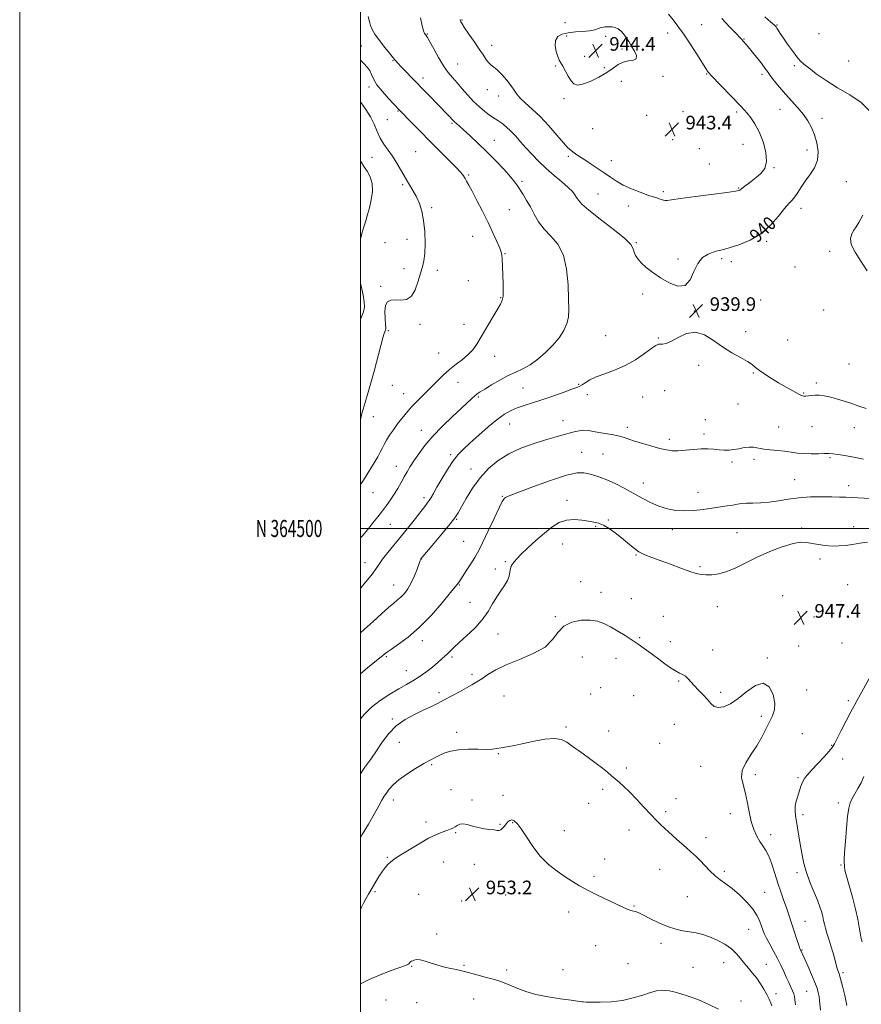
# Model space of a CAD drawing. Extents: x 2099800 to 2102700, y 362300 to 365200.
# Drawn here: x 2099800 to 2100294, y 364221 to 364799 of the extents above; entities that cross this region are included whole.
import ezdxf
from ezdxf.enums import TextEntityAlignment as Align

# ---------------------------------------------------------------- set-up
doc = ezdxf.new("R2010")
doc.units = 0
doc.header["$MEASUREMENT"] = 0
for name, color, linetype, lineweight in [('32000', 7, 'Continuous', 0), ('32001', 7, 'Continuous', 0), ('DTM SPOT ELEVATION', 2, 'Continuous', 13), ('INDEX CONTOUR', 41, 'Continuous', 13), ('INDEX CONTOUR LABEL', 244, 'Continuous', 0), ('INTERMEDIATE CONTOUR', 44, 'Continuous', 0), ('SPOT ELEVATION', 7, 'Continuous', 0)]:
    doc.layers.add(name, color=color, linetype=linetype, lineweight=lineweight)
doc.styles.add('Style-ITALICS', font='ITALICS.shx')
doc.styles.add('Style-WORKING', font='WORKING.shx')

# ---------------------------------------------------------------- blocks, each defined once
blk = doc.blocks.new('SPOT')
at = {"layer": 'SPOT ELEVATION'}
for p, q in [((-3.91, -3.91), (3.82, 3.81)), ((-1.65, 3.77), (1.72, -3.93))]:
    blk.add_line(p, q, dxfattribs=at)

msp = doc.modelspace()

# ---------------------------------------------------------------- linework, layer by layer
at = {"layer": '32000', "flags": 128}
for points in [[(2099800, 362300), (2102700, 362300), (2102700, 365200), (2099800, 365200), (2099800, 362300)], [(2100000, 362500), (2102500, 362500), (2102500, 365000), (2100000, 365000), (2100000, 362500)], [(2102500, 364500), (2100000, 364500)]]:
    msp.add_lwpolyline(points, dxfattribs=at)
at = {"layer": 'DTM SPOT ELEVATION'}
for p in [(2100059.61, 364798.36, 942.1), (2100120.11, 364796.89, 943.28), (2100180.32, 364790.88, 942.6), (2100200.33, 364795.73, 941.1), (2100244.48, 364795.39, 937.9), (2100039.32, 364790.3, 940.1), (2100120.98, 364788.944, 944.354), (2100144.001, 364788.855, 944.354), (2100225.12, 364787.3, 939.9), (2100269.17, 364790.35, 936.6), (2100000.59, 364783.22, 937.1), (2100077.1, 364783.48, 942.5), (2100153.474, 364781.481, 944.354), (2100019.19, 364774.56, 937.9), (2100131.66, 364777.16, 944.354), (2100286.62, 364774.32, 936.7), (2100057.06, 364772.51, 940.9), (2100114.56, 364771.48, 943.9), (2100143.202, 364770.482, 944.354), (2100254.67, 364771.61, 938.3), (2100036.74, 364764.36, 938.5), (2100153.23, 364762.47, 943.28), (2100177.69, 364765.28, 943.6), (2100203.22, 364766.68, 942.1), (2100235.63, 364766.44, 940.4), (2100005.03, 364759.09, 935.6), (2100074.51, 364757.61, 941.4), (2100081.16, 364753.79, 941.3), (2100119.51, 364752.16, 943.8), (2100022.12, 364745.05, 935.9), (2100189.3, 364744.696, 943.441), (2100220.75, 364744.52, 942.3), (2100246.19, 364746.01, 940.9), (2100015.81, 364739.86, 934.9), (2100167.998, 364742.488, 943.67), (2100270.83, 364740.71, 939.4), (2100053.67, 364737.83, 937.8), (2100136.25, 364734.73, 943.5), (2100078.61, 364727.79, 938.8), (2100183.197, 364728.137, 943.289), (2100032.48, 364721.23, 934.9), (2100198.902, 364722.947, 943.441), (2100224.65, 364725.43, 942.9), (2100262.14, 364722.15, 940.7), (2100006.75, 364717.8, 933.2), (2100121.95, 364718.48, 941.7), (2100147.21, 364715.81, 942.7), (2100204.74, 364713.87, 943.2), (2100242.71, 364711.72, 941.9), (2100063.61, 364707.39, 936.2), (2100094.9, 364703.8, 938.3), (2100024.82, 364701.78, 933.8), (2100222.03, 364699.77, 942.1), (2100285.13, 364703.51, 938.8), (2100139.39, 364696.35, 940.9), (2100177.78, 364697.61, 942.3), (2100041.83, 364688.23, 934.2), (2100087.42, 364687.19, 937.1), (2100157.3, 364689.2, 941.4), (2100258.66, 364687.81, 939.4), (2100027.33, 364669.61, 933.5), (2100065.92, 364671.39, 935.1), (2100014.42, 364667.8, 933.8), (2100162.03, 364667.66, 940.1), (2100238.38, 364668.53, 939.8), (2100084.84, 364661.22, 936.1), (2100186.44, 364658.14, 940.2), (2100212.07, 364658.3, 939.7), (2100275.37, 364662.68, 938.2), (2100025.6, 364652.41, 933.7), (2100217.65, 364656.61, 939.6), (2100255.16, 364653.38, 938.6), (2100045.17, 364651.56, 934.3), (2100011.84, 364642.1, 933.9), (2100063.32, 364645.54, 934.8), (2100082.27, 364635.43, 935.9), (2100165.7, 364637.52, 939.83), (2100215.03, 364630.95, 939.6), (2100234.92, 364634.17, 939.4), (2100196.08, 364627.56, 939.9), (2100271.91, 364628.29, 938.5), (2100034.95, 364619.72, 934.2), (2100060.73, 364619.91, 935.3), (2100016.34, 364616.09, 934.2), (2100143.91, 364613.11, 939.1), (2100174.82, 364611.83, 939.9), (2100226.05, 364615.59, 939.7), (2100250.79, 364610.69, 939.1), (2100046, 364602.96, 935.1), (2100078.83, 364601.12, 936.7), (2100198.58, 364595.66, 940.3), (2100286.77, 364596.57, 938.9), (2100230.58, 364591.32, 940.1), (2100018.71, 364583.96, 935.1), (2100057.26, 364585.81, 936.8), (2100095.49, 364582.37, 939.1), (2100128.18, 364584.57, 939.9), (2100267.57, 364585.34, 939.7), (2100025.32, 364579.21, 935.2), (2100069.27, 364577.19, 938.2), (2100133.26, 364578.47, 940.4), (2100165.65, 364577.17, 940.8), (2100178.62, 364580.85, 940.8), (2100260.08, 364579.58, 939.9), (2100221.67, 364572.99, 940.8), (2100007.54, 364565.63, 934.68), (2100087.69, 364561.23, 940.8), (2100118.86, 364563.28, 941.3), (2100156.7, 364559.41, 941.6), (2100202.5, 364563.88, 940.9), (2100245.53, 364559.47, 941.1), (2100264.97, 364559.75, 940.8), (2100035.78, 364557.53, 937.3), (2100201.63, 364555.39, 941.6), (2100289.93, 364559.1, 940.8), (2100181.28, 364552.36, 941.6), (2100052.92, 364543.4, 939.7), (2100129.77, 364544.61, 943.1), (2100142.44, 364543.71, 942.9), (2100021.06, 364536.54, 937.3), (2100218.16, 364538.94, 942.3), (2100230.97, 364540.53, 942.4), (2100275.7, 364541.48, 942.2), (2100064.94, 364534.87, 941.4), (2100166.05, 364526.61, 943.3), (2100254.82, 364528.56, 943.1), (2100286.49, 364525.05, 943.4), (2100007.41, 364520.97, 936.85), (2100198.15, 364521.31, 943.3), (2100037.37, 364518.1, 939.6), (2100083.39, 364518.78, 943.9), (2100121.26, 364516.58, 945.5), (2100017.65, 364502.49, 938.9), (2100056.4, 364505.45, 942.1), (2100145.54, 364505.05, 945.9), (2100138.06, 364501.31, 946.1), (2100183.03, 364499.39, 944.6), (2100221.02, 364497.58, 945.1), (2100258.91, 364500.24, 945.7), (2100289.5, 364501.02, 945.5), (2100060.61, 364492.38, 942.9), (2100118.66, 364490.96, 946.8), (2100161.68, 364484.37, 946.1), (2100002.78, 364479.95, 939.3), (2100035.7, 364482.16, 942.02), (2100085.05, 364480.59, 945.8), (2100269.67, 364482.05, 946.3), (2100079.11, 364476.15, 945.4), (2100199.22, 364477.67, 945.8), (2100019.46, 364466.93, 941.2), (2100058.02, 364466.87, 944.1), (2100129.23, 364468.71, 947.8), (2100286.03, 364467.03, 947.1), (2100141.22, 364462.44, 947.6), (2100064.26, 364456.59, 944.9), (2100159.05, 364458.85, 947.1), (2100247.82, 364460.62, 947.4), (2100209.4, 364454.11, 946.7), (2100114.36, 364448.3, 947.9), (2100177.83, 364448.43, 947.2), (2100266.25, 364448.15, 947.5), (2100080.73, 364438.15, 946.9), (2100036.29, 364434.22, 944.5), (2100163.86, 364436.02, 947.9), (2100181.85, 364433.62, 947.6), (2100282.57, 364432.8, 947.1), (2100206.78, 364428.64, 947.6), (2100257.27, 364431.1, 947.3), (2100015.17, 364424.75, 944.2), (2100053.7, 364424.56, 946.3), (2100130.2, 364424.65, 948.6), (2100150.05, 364423.83, 948.4), (2100238.76, 364423.95, 947.9), (2100027.04, 364416.55, 945.1), (2100065.43, 364414.36, 947.6), (2100186.87, 364410.58, 948.1), (2100046.16, 364403.71, 947.6), (2100140.95, 364406.58, 948.9), (2100211.5, 364403.83, 947.8), (2100261.95, 364405.26, 947.5), (2100084.31, 364401.69, 949.1), (2100135.18, 364402.79, 949.2), (2100160.4, 364401.84, 948.7), (2100286.41, 364399.02, 946.4), (2100018.78, 364388.19, 947.8), (2100235.32, 364389.82, 948.3), (2100056.58, 364380.43, 949.5), (2100120.63, 364383.57, 949.8), (2100145.72, 364381.14, 949.4), (2100184.27, 364384.98, 948.6), (2100022.74, 364374.48, 948.8), (2100259.39, 364379.64, 946.9), (2100175.71, 364373.93, 948.9), (2100276.51, 364372.78, 946.1), (2100080.91, 364367.89, 950.1), (2100283, 364364.7, 945.4), (2100041.9, 364361.47, 950.2), (2100156.09, 364359.39, 949.7), (2100199.78, 364360.45, 948.6), (2100231.86, 364355.44, 947.7), (2100256.81, 364353.81, 946.2), (2100053.17, 364346.65, 951.3), (2100142.27, 364347.01, 950.3), (2100019.3, 364340.71, 950.6), (2100065.44, 364340.61, 951.8), (2100083.71, 364343.39, 951.5), (2100185.2, 364341.43, 949.4), (2100133.99, 364338.64, 950.6), (2100280.44, 364338.92, 944.4), (2100179.07, 364333.8, 949.7), (2100217.03, 364332.73, 948.5), (2100259.8, 364332.02, 945.6), (2100038.51, 364327.67, 951.7), (2100081.98, 364326.43, 951.9), (2100089.44, 364327.31, 952.1), (2100119.75, 364322.64, 951.3), (2100157.63, 364322.98, 950.6), (2100055.95, 364321.49, 952.1), (2100202.86, 364318.57, 949.5), (2100240.8, 364320.41, 947.5), (2100015.88, 364306.98, 951.9), (2100143.35, 364306.06, 951.4), (2100048.92, 364304.25, 952.6), (2100066.91, 364302.85, 952.6), (2100175.62, 364299.94, 950.8), (2100282.08, 364302.53, 944.1), (2100137.08, 364295.91, 951.7), (2100213.59, 364298.85, 949.7), (2100256.34, 364298, 946.4), (2100008.63, 364286.85, 952.2), (2100034.26, 364285.25, 952.8), (2100085.16, 364284.83, 952.9), (2100191.92, 364284.02, 950.9), (2100237.35, 364286.38, 949.1), (2100059.49, 364281.39, 953.4), (2100160.56, 364278.44, 951.9), (2100122.25, 364275.01, 952.5), (2100227.79, 364264.73, 950.9), (2100260.85, 364269.53, 947.1), (2100044.68, 364261.99, 953.7), (2100138.12, 364255.16, 952.8), (2100176.44, 364256.51, 952.5), (2100259.15, 364252.7, 947.9), (2100030.03, 364243.02, 954.1), (2100060.88, 364243.65, 953.9), (2100157.12, 364244.56, 953.1), (2100195.11, 364242.45, 953.1), (2100213.23, 364245.1, 952.8), (2100238.18, 364244.23, 951.1), (2100085.86, 364240.93, 953.8), (2100118.81, 364241.05, 953.4), (2100283.2, 364239.35, 945.7), (2100244, 364226.97, 951.5), (2100261.84, 364228.37, 948.9), (2100015.1, 364223.22, 954.9), (2100033.04, 364221.68, 954.7), (2100066.42, 364223.92, 954.4), (2100223.45, 364222.67, 953.6)]:
    msp.add_point(p, dxfattribs=at)
at = {"layer": 'INDEX CONTOUR'}
for points in [[(2100035.263, 364799.688, 940), (2100036.149, 364795.057, 940), (2100036.954, 364792.118, 940), (2100037.6359, 364790.585, 940), (2100038.1821, 364789.84, 940), (2100038.649, 364789.245, 940), (2100039.37, 364788.085, 940), (2100040.747, 364785.626, 940), (2100043.034, 364781.441, 940), (2100045.8919, 364776.352, 940), (2100048.832, 364771.489, 940), (2100051.4949, 364767.685, 940), (2100054.024, 364764.582, 940), (2100056.691, 364761.523, 940), (2100059.701, 364758.02, 940), (2100062.984, 364754.264, 940), (2100066.403, 364750.611, 940), (2100069.798, 364747.379, 940), (2100072.925, 364744.717, 940), (2100075.518, 364742.733, 940), (2100077.435, 364741.442, 940), (2100079.021, 364740.477, 940), (2100080.747, 364739.379, 940), (2100082.965, 364737.777, 940), (2100085.572, 364735.665, 940), (2100088.3469, 364733.127, 940), (2100091.132, 364730.234, 940), (2100094.021, 364726.999, 940), (2100097.171, 364723.422, 940), (2100100.713, 364719.522, 940), (2100104.67, 364715.416, 940), (2100109.039, 364711.238, 940), (2100113.718, 364707.145, 940), (2100118.208, 364703.371, 940), (2100121.911, 364700.173, 940), (2100124.398, 364697.7169, 940), (2100125.924, 364695.826, 940), (2100126.913, 364694.236, 940), (2100127.903, 364692.614, 940), (2100129.887, 364690.356, 940), (2100133.972, 364686.789, 940), (2100140.709, 364681.565, 940), (2100148.444, 364675.648, 940), (2100154.963, 364670.327, 940), (2100158.636, 364666.57, 940), (2100160.139, 364664.054, 940), (2100160.727, 364662.136, 940), (2100161.479, 364660.258, 940), (2100162.7789, 364658.21, 940), (2100164.834, 364655.865, 940), (2100167.8, 364653.144, 940), (2100171.622, 364650.151, 940), (2100176.195, 364647.0381, 940), (2100181.309, 364644.11, 940), (2100186.341, 364642.301, 940), (2100190.565, 364642.702, 940), (2100193.507, 364645.939, 940), (2100195.707, 364650.789, 940), (2100197.958, 364655.568, 940), (2100200.836, 364658.942, 940), (2100204.046, 364660.997, 940), (2100207.077, 364662.172, 940), (2100209.654, 364662.899, 940), (2100212.453, 364663.595, 940), (2100216.3891, 364664.67, 940), (2100222.045, 364666.493, 940), (2100228.693, 364669.269, 940), (2100235.278, 364673.156, 940), (2100240.9241, 364678.12, 940), (2100245.48, 364683.334, 940), (2100248.978, 364687.778, 940), (2100251.507, 364690.741, 940), (2100253.393, 364692.769, 940), (2100255.019, 364694.72, 940), (2100256.729, 364697.275, 940), (2100258.704, 364700.407, 940), (2100261.084, 364703.911, 940), (2100263.8689, 364707.641, 940), (2100266.494, 364711.676, 940), (2100268.254, 364716.156, 940), (2100268.636, 364721.124, 940), (2100267.894, 364726.251, 940), (2100266.477, 364731.115, 940), (2100264.732, 364735.409, 940), (2100262.613, 364739.297, 940), (2100259.973, 364743.056, 940), (2100256.7399, 364746.914, 940), (2100249.455, 364754.9571, 940), (2100245.9811, 364759.026, 940), (2100242.937, 364762.804, 940), (2100240.533, 364765.94, 940), (2100238.851, 364768.253, 940), (2100237.454, 364770.217, 940), (2100235.777, 364772.473, 940), (2100233.437, 364775.451, 940), (2100230.782, 364778.726, 940), (2100228.343, 364781.658, 940), (2100226.534, 364783.761, 940), (2100224.462, 364786.097, 940), (2100223.773, 364786.923, 940), (2100222.665, 364788.183, 940), (2100220.494, 364790.488, 940), (2100216.836, 364794.266, 940), (2100212.136, 364799.204, 940)], [(2100296.802, 364570.396, 940), (2100292.625, 364571.885, 940), (2100287.221, 364573.714, 940), (2100281.359, 364575.568, 940), (2100276.065, 364577.06, 940), (2100272.113, 364577.903, 940), (2100269.247, 364578.203, 940), (2100266.956, 364578.167, 940), (2100264.838, 364577.985, 940), (2100262.927, 364577.772, 940), (2100261.37, 364577.629, 940), (2100260.187, 364577.67, 940), (2100258.899, 364578.084, 940), (2100256.904, 364579.074, 940), (2100253.778, 364580.768, 940), (2100249.81, 364582.991, 940), (2100245.465, 364585.494, 940), (2100241.186, 364588.043, 940), (2100237.322, 364590.4751, 940), (2100234.197, 364592.644, 940), (2100231.936, 364594.478, 940), (2100229.867, 364596.191, 940), (2100227.118, 364598.072, 940), (2100223.056, 364600.371, 940), (2100218.015, 364603.187, 940), (2100212.569, 364606.579, 940), (2100207.185, 364610.402, 940), (2100201.9011, 364613.695, 940), (2100196.649, 364615.292, 940), (2100191.438, 364614.457, 940), (2100186.588, 364612.173, 940), (2100182.498, 364609.8541, 940), (2100179.461, 364608.594, 940), (2100177.347, 364608.214, 940), (2100175.922, 364608.22, 940), (2100174.859, 364608.118, 940), (2100173.47, 364607.443, 940), (2100170.978, 364605.731, 940), (2100166.834, 364602.736, 940), (2100161.417, 364599.073, 940), (2100155.336, 364595.573, 940), (2100149.172, 364592.868, 940), (2100143.398, 364590.794, 940), (2100138.4609, 364588.991, 940), (2100134.695, 364587.195, 940), (2100131.994, 364585.542, 940), (2100130.139, 364584.263, 940), (2100128.787, 364583.47, 940), (2100127.084, 364582.779, 940), (2100124.051, 364581.685, 940), (2100119.054, 364579.847, 940), (2100112.843, 364577.592, 940), (2100106.5131, 364575.412, 940), (2100100.947, 364573.675, 940), (2100096.193, 364572.255, 940), (2100092.086, 364570.902, 940), (2100088.399, 364569.338, 940), (2100084.654, 364567.176, 940), (2100080.309, 364564.001, 940), (2100075.0501, 364559.618, 940), (2100069.484, 364554.711, 940), (2100064.446, 364550.181, 940), (2100060.528, 364546.624, 940), (2100057.364, 364543.412, 940), (2100054.344, 364539.611, 940), (2100051.039, 364534.617, 940), (2100047.737, 364529.138, 940), (2100044.907, 364524.213, 940), (2100042.886, 364520.628, 940), (2100041.483, 364518.172, 940), (2100040.375, 364516.382, 940), (2100039.236, 364514.781, 940), (2100037.717, 364512.838, 940), (2100035.467, 364510.006, 940), (2100032.254, 364505.922, 940), (2100028.329, 364500.955, 940), (2100024.067, 364495.661, 940), (2100016.023, 364485.932, 940), (2100012.991, 364482.092, 940), (2100010.925, 364479.134, 940), (2100009.229, 364476.504, 940), (2100007.114, 364473.481, 940), (2100004.037, 364469.587, 940), (2100000.44, 364465.326, 940), (2100000, 364464.829, 940)], [(2100255.352, 364220.468, 950), (2100255.047, 364223.311, 950), (2100254.7509, 364225.37, 950), (2100254.349, 364226.989, 950), (2100253.694, 364228.695, 950), (2100252.686, 364230.905, 950), (2100251.399, 364233.608, 950), (2100249.953, 364236.687, 950), (2100248.431, 364240.048, 950), (2100246.751, 364243.697, 950), (2100244.794, 364247.665, 950), (2100242.523, 364251.899, 950), (2100240.233, 364256.025, 950), (2100238.3, 364259.582, 950), (2100236.989, 364262.277, 950), (2100236.114, 364264.472, 950), (2100235.375, 364266.691, 950), (2100234.454, 364269.372, 950), (2100232.966, 364272.607, 950), (2100230.507, 364276.401, 950), (2100226.855, 364280.666, 950), (2100222.526, 364284.939, 950), (2100218.217, 364288.663, 950), (2100214.468, 364291.475, 950), (2100211.189, 364293.783, 950), (2100208.13, 364296.187, 950), (2100205.103, 364299.111, 950), (2100199.395, 364305.245, 950), (2100196.846, 364307.713, 950), (2100194.2099, 364310.038, 950), (2100191.102, 364312.7361, 950), (2100187.302, 364316.139, 950), (2100183.23, 364319.856, 950), (2100176.402, 364326.14, 950), (2100173.592, 364328.835, 950), (2100170.404, 364332.0991, 950), (2100166.415, 364336.376, 950), (2100162.044, 364341.088, 950), (2100157.919, 364345.401, 950), (2100154.529, 364348.682, 950), (2100151.785, 364351.112, 950), (2100149.457, 364353.073, 950), (2100147.29, 364354.925, 950), (2100144.937, 364356.918, 950), (2100142.0239, 364359.282, 950), (2100138.35, 364362.128, 950), (2100134.3811, 364365.105, 950), (2100130.756, 364367.751, 950), (2100127.935, 364369.742, 950), (2100125.68, 364371.317, 950), (2100121.203, 364374.584, 950), (2100118.119, 364376.09, 950), (2100113.878, 364376.804, 950), (2100108.251, 364376.354, 950), (2100101.896, 364375.142, 950), (2100095.689, 364373.763, 950), (2100090.359, 364372.6961, 950), (2100086.027, 364371.937, 950), (2100082.668, 364371.363, 950), (2100080.101, 364370.882, 950), (2100077.542, 364370.53, 950), (2100074.05, 364370.373, 950), (2100069.022, 364370.42, 950), (2100063.1801, 364370.448, 950), (2100057.58, 364370.176, 950), (2100053.046, 364369.406, 950), (2100049.475, 364368.2711, 950), (2100046.529, 364366.987, 950), (2100043.84, 364365.682, 950), (2100040.907, 364364.133, 950), (2100037.199, 364362.028, 950), (2100032.422, 364359.178, 950), (2100027.253, 364355.88, 950), (2100022.609, 364352.553, 950), (2100019.192, 364349.549, 950), (2100016.853, 364346.943, 950), (2100015.229, 364344.74, 950), (2100013.946, 364342.822, 950), (2100012.586, 364340.576, 950), (2100010.722, 364337.261, 950), (2100008.048, 364332.3961, 950), (2100004.742, 364326.516, 950), (2100001.104, 364320.414, 950), (2100000, 364318.727, 950)]]:
    msp.add_polyline3d(points, dxfattribs=at)
at = {"layer": 'INTERMEDIATE CONTOUR'}
for points in [[(2100004.5451, 364800.511, 938), (2100005.29, 364797.599, 938), (2100005.9211, 364795.191, 938), (2100006.822, 364792.876, 938), (2100008.487, 364790.033, 938), (2100011.192, 364786.298, 938), (2100014.326, 364782.308, 938), (2100017.057, 364778.949, 938), (2100020.241, 364775.105, 938), (2100020.876, 364774.359, 938), (2100021.934, 364773.175, 938), (2100023.749, 364771.227, 938), (2100026.556, 364768.2861, 938), (2100030.204, 364764.508, 938), (2100047.191, 364747.059, 938), (2100050.006, 364744.144, 938), (2100051.939, 364742.117, 938), (2100054.632, 364739.237, 938), (2100055.31, 364738.601, 938), (2100057.967, 364736.292, 938), (2100060.576, 364733.955, 938), (2100064.345, 364730.481, 938), (2100069.008, 364726.071, 938), (2100074.178, 364721.031, 938), (2100079.442, 364715.714, 938), (2100084.275, 364710.6469, 938), (2100088.124, 364706.402, 938), (2100090.639, 364703.342, 938), (2100092.28, 364701.002, 938), (2100095.465, 364695.916, 938), (2100097.521, 364692.559, 938), (2100099.73, 364688.702, 938), (2100102.015, 364684.441, 938), (2100104.611, 364680.013, 938), (2100107.827, 364675.69, 938), (2100111.782, 364671.537, 938), (2100115.825, 364666.795, 938), (2100119.117, 364660.499, 938), (2100121.045, 364652.128, 938), (2100121.9, 364642.95, 938), (2100122.205, 364634.677, 938), (2100122.338, 364628.571, 938), (2100122.113, 364624.093, 938), (2100121.203, 364620.2491, 938), (2100119.351, 364616.235, 938), (2100116.581, 364611.982, 938), (2100112.988, 364607.606, 938), (2100108.716, 364603.267, 938), (2100104.1119, 364599.285, 938), (2100099.575, 364596.027, 938), (2100095.371, 364593.691, 938), (2100091.244, 364591.815, 938), (2100086.807, 364589.772, 938), (2100081.862, 364587.136, 938), (2100076.983, 364584.29, 938), (2100072.931, 364581.818, 938), (2100070.238, 364580.1311, 938), (2100068.504, 364578.948, 938), (2100067.098, 364577.815, 938), (2100065.416, 364576.29, 938), (2100059.274, 364570.519, 938), (2100054.12, 364565.696, 938), (2100048.225, 364560.019, 938), (2100042.549, 364554.166, 938), (2100037.8661, 364548.722, 938), (2100034.195, 364543.883, 938), (2100031.3689, 364539.75, 938), (2100029.2, 364536.34, 938), (2100027.418, 364533.335, 938), (2100025.7311, 364530.337, 938), (2100023.904, 364527.046, 938), (2100021.922, 364523.566, 938), (2100019.822, 364520.102, 938), (2100017.632, 364516.802, 938), (2100015.327, 364513.586, 938), (2100012.869, 364510.317, 938), (2100010.223, 364506.882, 938), (2100007.368, 364503.266, 938), (2100004.287, 364499.479, 938), (2100000.943, 364495.527, 938), (2100000, 364494.4769, 938)], [(2100058.536, 364798.734, 942), (2100058.575, 364798.321, 942), (2100058.7, 364797.8619, 942), (2100058.959, 364797.256, 942), (2100059.659, 364796.075, 942), (2100061.171, 364793.805, 942), (2100063.697, 364790.158, 942), (2100066.776, 364785.734, 942), (2100069.778, 364781.356, 942), (2100072.205, 364777.709, 942), (2100074.079, 364774.927, 942), (2100075.553, 364773.007, 942), (2100076.822, 364771.824, 942), (2100078.241, 364770.771, 942), (2100080.207, 364769.118, 942), (2100082.939, 364766.379, 942), (2100085.9429, 364763.027, 942), (2100088.55, 364759.776, 942), (2100090.328, 364757.146, 942), (2100091.807, 364754.885, 942), (2100093.755, 364752.546, 942), (2100096.768, 364749.722, 942), (2100100.753, 364746.172, 942), (2100105.441, 364741.6951, 942), (2100110.498, 364736.298, 942), (2100115.325, 364730.816, 942), (2100119.254, 364726.29, 942), (2100121.832, 364723.47, 942), (2100123.457, 364721.931, 942), (2100124.744, 364720.954, 942), (2100126.245, 364719.913, 942), (2100128.278, 364718.547, 942), (2100131.102, 364716.691, 942), (2100134.837, 364714.257, 942), (2100139.042, 364711.483, 942), (2100143.141, 364708.688, 942), (2100146.75, 364706.121, 942), (2100150.266, 364703.756, 942), (2100154.282, 364701.496, 942), (2100159.148, 364699.294, 942), (2100164.237, 364697.299, 942), (2100168.681, 364695.706, 942), (2100171.832, 364694.644, 942), (2100173.925, 364693.973, 942), (2100175.417, 364693.48, 942), (2100176.693, 364693.011, 942), (2100177.8479, 364692.619, 942), (2100178.906, 364692.414, 942), (2100180.12, 364692.4941, 942), (2100182.661, 364692.914, 942), (2100187.93, 364693.718, 942), (2100196.625, 364694.893, 942), (2100215.156, 364697.276, 942), (2100220.074, 364697.942, 942), (2100222.103, 364698.287, 942), (2100222.661, 364698.503, 942), (2100223.58, 364699.297, 942), (2100224.776, 364700.244, 942), (2100229.4049, 364703.685, 942), (2100232.295, 364705.9, 942), (2100235.099, 364708.327, 942), (2100237.311, 364711.352, 942), (2100238.388, 364715.467, 942), (2100237.962, 364720.9241, 942), (2100236.359, 364727.013, 942), (2100234.08, 364732.782, 942), (2100231.582, 364737.465, 942), (2100229.154, 364741.04, 942), (2100227.041, 364743.672, 942), (2100225.3251, 364745.636, 942), (2100223.43, 364747.658, 942), (2100205.663, 364766.114, 942), (2100204.606, 364767.241, 942), (2100204.153, 364767.787, 942), (2100203.687, 364768.455, 942), (2100202.699, 364769.986, 942), (2100197.451, 364778.288, 942), (2100193.489, 364784.469, 942), (2100189.601, 364790.331, 942), (2100186.365, 364794.879, 942), (2100183.563, 364798.492, 942), (2100180.776, 364801.895, 942)], [(2100299.264, 364744.707, 938), (2100293.998, 364749.971, 938), (2100287.2099, 364754.407, 938), (2100279.983, 364758.576, 938), (2100273.277, 364762.859, 938), (2100267.552, 364766.922, 938), (2100263.148, 364770.254, 938), (2100260.212, 364772.571, 938), (2100258.131, 364774.494, 938), (2100256.101, 364776.872, 938), (2100253.539, 364780.279, 938), (2100250.747, 364784.194, 938), (2100248.244, 364787.822, 938), (2100246.435, 364790.5349, 938), (2100245.251, 364792.377, 938), (2100244.507, 364793.56, 938), (2100243.938, 364794.365, 938), (2100242.962, 364795.36, 938), (2100240.918, 364797.18, 938), (2100237.403, 364800.246, 938)], [(2100144.711, 364794.381, 944), (2100143.583, 364794.34, 944), (2100142.559, 364794.238, 944), (2100141.381, 364793.93, 944), (2100139.799, 364793.334, 944), (2100137.589, 364792.617, 944), (2100134.533, 364792.005, 944), (2100130.555, 364791.649, 944), (2100126.1411, 364791.3781, 944), (2100121.917, 364790.943, 944), (2100118.429, 364790.103, 944), (2100115.91, 364788.658, 944), (2100114.512, 364786.415, 944), (2100114.286, 364783.331, 944), (2100114.87, 364779.956, 944), (2100115.804, 364776.99, 944), (2100116.728, 364774.899, 944), (2100117.695, 364773.216, 944), (2100118.863, 364771.2389, 944), (2100121.99, 364765.43, 944), (2100123.662, 364762.708, 944), (2100125.304, 364760.904, 944), (2100127.371, 364760.201, 944), (2100130.443, 364760.687, 944), (2100134.845, 364762.353, 944), (2100139.877, 364764.8059, 944), (2100144.581, 364767.559, 944), (2100148.26, 364770.162, 944), (2100151.252, 364772.316, 944), (2100154.154, 364773.763, 944), (2100157.328, 364774.405, 944), (2100160.196, 364774.803, 944), (2100161.943, 364775.682, 944), (2100162.011, 364777.566, 944), (2100160.852, 364780.179, 944), (2100159.172, 364783.048, 944), (2100157.547, 364785.765, 944), (2100156.019, 364788.201, 944), (2100154.496, 364790.297, 944), (2100152.907, 364791.997, 944), (2100151.247, 364793.264, 944), (2100149.53, 364794.0659, 944), (2100147.787, 364794.41, 944), (2100146.1359, 364794.45, 944), (2100144.711, 364794.381, 944)], [(2100000, 364774.882, 936), (2100001.9779, 364772.808, 936), (2100003.876, 364770.811, 936), (2100005.428, 364768.758, 936), (2100006.5341, 364766.494, 936), (2100007.73, 364763.801, 936), (2100009.713, 364760.451, 936), (2100012.892, 364756.391, 936), (2100016.5489, 364752.278, 936), (2100019.678, 364748.946, 936), (2100023.1639, 364745.3, 936), (2100030.142, 364738.159, 936), (2100035.112, 364733.099, 936), (2100040.779, 364727.383, 936), (2100051.954, 364716.206, 936), (2100056.205, 364711.846, 936), (2100058.916, 364708.857, 936), (2100060.464, 364706.88, 936), (2100061.43, 364705.377, 936), (2100062.3529, 364703.793, 936), (2100063.607, 364701.509, 936), (2100065.525, 364697.892, 936), (2100068.302, 364692.559, 936), (2100071.587, 364686.139, 936), (2100074.893, 364679.514, 936), (2100077.794, 364673.466, 936), (2100080.12, 364668.389, 936), (2100081.762, 364664.577, 936), (2100082.676, 364662.131, 936), (2100083.068, 364660.374, 936), (2100083.2069, 364658.436, 936), (2100083.764, 364643.762, 936), (2100083.8361, 364639.745, 936), (2100083.697, 364636.399, 936), (2100083.203, 364633.924, 936), (2100082.1281, 364631.559, 936), (2100080.223, 364628.302, 936), (2100077.382, 364623.4989, 936), (2100070.904, 364612.521, 936), (2100068.298, 364608.249, 936), (2100065.924, 364604.89, 936), (2100063.268, 364602.016, 936), (2100059.954, 364599.25, 936), (2100056.176, 364596.401, 936), (2100052.267, 364593.3261, 936), (2100048.487, 364589.925, 936), (2100044.793, 364586.27, 936), (2100041.071, 364582.479, 936), (2100033.511, 364574.909, 936), (2100030.046, 364571.31, 936), (2100027.013, 364567.916, 936), (2100024.314, 364564.638, 936), (2100021.7879, 364561.354, 936), (2100019.334, 364557.996, 936), (2100017.087, 364554.731, 936), (2100015.236, 364551.781, 936), (2100013.889, 364549.283, 936), (2100012.8, 364547.026, 936), (2100011.6419, 364544.712, 936), (2100010.157, 364542.101, 936), (2100006.457, 364535.976, 936), (2100004.389, 364532.484, 936), (2100001.857, 364528.455, 936), (2100000, 364525.8061, 936)], [(2100000, 364750.284, 934), (2100000.389, 364749.735, 934), (2100003.213, 364745.84, 934), (2100005.888, 364741.623, 934), (2100008.0119, 364737.26, 934), (2100009.806, 364732.974, 934), (2100011.643, 364729, 934), (2100013.812, 364725.468, 934), (2100016.242, 364722.104, 934), (2100018.777, 364718.526, 934), (2100021.284, 364714.4751, 934), (2100026.172, 364705.947, 934), (2100030.817, 364698.377, 934), (2100032.867, 364694.708, 934), (2100034.621, 364690.808, 934), (2100036.04, 364686.314, 934), (2100037.092, 364680.829, 934), (2100037.7511, 364674.212, 934), (2100038.002, 364667.3461, 934), (2100037.832, 364661.368, 934), (2100037.25, 364657.035, 934), (2100036.339, 364653.578, 934), (2100035.205, 364649.844, 934), (2100033.894, 364645.0839, 934), (2100032.225, 364640.152, 934), (2100029.9609, 364636.302, 934), (2100026.985, 364634.43, 934), (2100023.656, 364634.004, 934), (2100020.454, 364634.131, 934), (2100017.795, 364633.9929, 934), (2100015.836, 364633.069, 934), (2100014.672, 364630.915, 934), (2100014.316, 364627.348, 934), (2100014.466, 364623.236, 934), (2100014.737, 364619.71, 934), (2100014.818, 364617.597, 934), (2100014.685, 364616.4879, 934), (2100013.927, 364614.418, 934), (2100013.172, 364611.943, 934), (2100011.942, 364607.449, 934), (2100008.04, 364592.413, 934), (2100005.962, 364584.68, 934), (2100004.189, 364578.582, 934), (2100002.743, 364573.907, 934), (2100001.583, 364570.079, 934), (2100000.67, 364566.6549, 934), (2100000, 364563.826, 934)], [(2100000, 364715.987, 932), (2100000.574, 364714.822, 932), (2100002.075, 364712.353, 932), (2100003.961, 364709.614, 932), (2100005.8, 364706.361, 932), (2100006.979, 364702.4419, 932), (2100007.066, 364697.822, 932), (2100006.338, 364692.92, 932), (2100005.251, 364688.268, 932), (2100004.173, 364684.248, 932), (2100003.129, 364680.627, 932), (2100002.054, 364677.019, 932), (2100000.916, 364673.143, 932), (2100000, 364669.841, 932)], [(2100297.357, 364651.2, 938), (2100293.807, 364656.857, 938), (2100290.404, 364662.117, 938), (2100288.115, 364666.643, 938), (2100287.614, 364670.194, 938), (2100288.405, 364672.915, 938), (2100289.703, 364675.047, 938), (2100290.949, 364676.967, 938), (2100292.506, 364679.591, 938), (2100294.967, 364683.972, 938)], [(2100000, 364643.899, 932), (2100000.364, 364642.188, 932), (2100001.51, 364636.993, 932), (2100002.232, 364633.021, 932), (2100002.379, 364629.956, 932), (2100001.849, 364627.242, 932), (2100000.578, 364624.303, 932), (2100000, 364623.168, 932)], [(2100295.2169, 364540.682, 942), (2100290.545, 364541.596, 942), (2100285.23, 364542.576, 942), (2100280.526, 364543.384, 942), (2100277.304, 364543.842, 942), (2100274.92, 364544.001, 942), (2100272.346, 364543.972, 942), (2100268.825, 364543.867, 942), (2100264.661, 364543.81, 942), (2100260.429, 364543.926, 942), (2100256.55, 364544.297, 942), (2100252.848, 364544.819, 942), (2100248.994, 364545.346, 942), (2100244.791, 364545.772, 942), (2100240.545, 364546.158, 942), (2100236.693, 364546.606, 942), (2100230.812, 364547.636, 942), (2100228.149, 364547.781, 942), (2100225.249, 364547.443, 942), (2100222.203, 364546.838, 942), (2100219.195, 364546.272, 942), (2100216.35, 364545.992, 942), (2100213.561, 364545.986, 942), (2100210.663, 364546.18, 942), (2100207.499, 364546.484, 942), (2100203.956, 364546.735, 942), (2100199.9281, 364546.755, 942), (2100195.412, 364546.438, 942), (2100190.799, 364545.98, 942), (2100186.584, 364545.648, 942), (2100183.058, 364545.671, 942), (2100179.708, 364546.112, 942), (2100175.823, 364546.9921, 942), (2100170.951, 364548.287, 942), (2100165.699, 364549.797, 942), (2100160.935, 364551.275, 942), (2100154.2579, 364553.5401, 942), (2100151.214, 364554.372, 942), (2100147.6269, 364555.069, 942), (2100143.745, 364555.694, 942), (2100140.007, 364556.313, 942), (2100136.745, 364556.949, 942), (2100133.865, 364557.456, 942), (2100131.168, 364557.644, 942), (2100128.455, 364557.378, 942), (2100125.533, 364556.733, 942), (2100118.289, 364554.786, 942), (2100113.596, 364553.493, 942), (2100107.951, 364551.842, 942), (2100101.313, 364549.722, 942), (2100094.1801, 364547.06, 942), (2100087.186, 364543.7931, 942), (2100080.847, 364539.857, 942), (2100075.206, 364535.194, 942), (2100070.186, 364529.747, 942), (2100065.755, 364523.625, 942), (2100062.049, 364517.597, 942), (2100057.331, 364509.17, 942), (2100055.4729, 364506.319, 942), (2100052.648, 364502.656, 942), (2100048.233, 364497.289, 942), (2100043.222, 364491.32, 942), (2100035.453, 364482.1091, 942), (2100035.374, 364481.925, 942), (2100035.106, 364481.189, 942), (2100034.462, 364479.369, 942), (2100033.3099, 364476.156, 942), (2100031.735, 364472.126, 942), (2100029.872, 364468.074, 942), (2100027.853, 364464.648, 942), (2100025.783, 364461.908, 942), (2100023.762, 364459.766, 942), (2100021.797, 364458.047, 942), (2100019.522, 364456.223, 942), (2100016.4821, 364453.6789, 942), (2100012.369, 364449.989, 942), (2100007.469, 364445.485, 942), (2100002.221, 364440.687, 942), (2100000, 364438.708, 942)], [(2100299.266, 364517.64, 944), (2100284.859, 364518.303, 944), (2100281.2749, 364518.435, 944), (2100276.794, 364518.542, 944), (2100270.907, 364518.6, 944), (2100264.147, 364518.483, 944), (2100257.308, 364518.037, 944), (2100251.024, 364517.193, 944), (2100245.295, 364516.199, 944), (2100239.958, 364515.385, 944), (2100234.926, 364514.989, 944), (2100230.394, 364514.869, 944), (2100226.6341, 364514.793, 944), (2100223.763, 364514.574, 944), (2100221.301, 364514.21, 944), (2100218.617, 364513.746, 944), (2100215.207, 364513.217, 944), (2100206.347, 364511.944, 944), (2100201.1729, 364511.214, 944), (2100195.771, 364510.608, 944), (2100190.378, 364510.344, 944), (2100185.181, 364510.61, 944), (2100180.1529, 364511.485, 944), (2100175.218, 364513.021, 944), (2100170.298, 364515.219, 944), (2100165.304, 364517.888, 944), (2100160.147, 364520.785, 944), (2100154.807, 364523.672, 944), (2100149.551, 364526.326, 944), (2100144.719, 364528.529, 944), (2100140.569, 364530.131, 944), (2100137.045, 364531.255, 944), (2100134.012, 364532.094, 944), (2100131.128, 364532.706, 944), (2100127.224, 364532.616, 944), (2100120.925, 364531.212, 944), (2100111.541, 364528.182, 944), (2100101.114, 364524.41, 944), (2100092.369, 364521.082, 944), (2100087.333, 364519.09, 944), (2100085.236, 364518.174, 944), (2100084.61, 364517.7831, 944), (2100084.154, 364517.287, 944), (2100083.238, 364515.745, 944), (2100081.399, 364512.135, 944), (2100078.406, 364505.938, 944), (2100074.9511, 364498.65, 944), (2100070.061, 364488.228, 944), (2100068.74, 364485.62, 944), (2100067.186, 364482.976, 944), (2100064.839, 364479.246, 944), (2100062.138, 364475.06, 944), (2100059.773, 364471.471, 944), (2100058.268, 364469.27, 944), (2100057.484, 364468.193, 944), (2100057.119, 364467.715, 944), (2100056.772, 364467.227, 944), (2100055.662, 364465.789, 944), (2100052.908, 364462.378, 944), (2100047.948, 364456.408, 944), (2100041.4801, 364449.036, 944), (2100034.518, 364441.856, 944), (2100027.98, 364436.162, 944), (2100022.41, 364432.037, 944), (2100018.2569, 364429.265, 944), (2100015.795, 364427.603, 944), (2100014.58, 364426.705, 944), (2100013.003, 364425.34, 944), (2100012.434, 364424.879, 944), (2100010.206, 364423.122, 944), (2100007.424, 364420.885, 944), (2100003.0031, 364417.278, 944), (2100000, 364414.751, 944)], [(2100297.535, 364491.9, 946), (2100293.092, 364491.295, 946), (2100288.811, 364490.622, 946), (2100284.754, 364490.073, 946), (2100280.816, 364489.742, 946), (2100276.855, 364489.7, 946), (2100272.794, 364489.984, 946), (2100268.823, 364490.51, 946), (2100265.203, 364491.165, 946), (2100262.003, 364491.777, 946), (2100258.538, 364491.944, 946), (2100253.935, 364491.209, 946), (2100247.629, 364489.268, 946), (2100240.293, 364486.426, 946), (2100232.911, 364483.141, 946), (2100226.273, 364479.852, 946), (2100220.409, 364476.918, 946), (2100215.154, 364474.677, 946), (2100210.396, 364473.367, 946), (2100206.22, 364472.81, 946), (2100202.7631, 364472.7261, 946), (2100199.986, 364472.921, 946), (2100197.162, 364473.525, 946), (2100193.389, 364474.757, 946), (2100188.085, 364476.715, 946), (2100181.952, 364479.035, 946), (2100176.007, 364481.235, 946), (2100171.044, 364482.985, 946), (2100166.946, 364484.5611, 946), (2100163.369, 364486.389, 946), (2100160.003, 364488.78, 946), (2100156.67, 364491.592, 946), (2100153.224, 364494.565, 946), (2100149.591, 364497.442, 946), (2100145.983, 364499.966, 946), (2100142.678, 364501.881, 946), (2100139.828, 364503.034, 946), (2100137.055, 364503.69, 946), (2100133.85, 364504.221, 946), (2100129.865, 364504.8531, 946), (2100125.389, 364505.241, 946), (2100120.872, 364504.899, 946), (2100116.629, 364503.439, 946), (2100112.442, 364500.8749, 946), (2100107.959, 364497.321, 946), (2100103.015, 364493, 946), (2100098.189, 364488.566, 946), (2100094.248, 364484.782, 946), (2100091.742, 364482.213, 946), (2100090.361, 364480.636, 946), (2100089.581, 364479.631, 946), (2100088.968, 364478.803, 946), (2100088.455, 364477.848, 946), (2100088.067, 364476.488, 946), (2100087.771, 364474.525, 946), (2100087.296, 364472.088, 946), (2100086.313, 364469.388, 946), (2100084.602, 364466.567, 946), (2100082.383, 364463.49, 946), (2100079.987, 364459.952, 946), (2100077.612, 364455.817, 946), (2100074.934, 364451.219, 946), (2100071.499, 364446.361, 946), (2100067.069, 364441.474, 946), (2100062.283, 364436.911, 946), (2100057.995, 364433.052, 946), (2100054.852, 364430.165, 946), (2100052.664, 364428.063, 946), (2100051.032, 364426.444, 946), (2100049.555, 364425.004, 946), (2100047.836, 364423.425, 946), (2100045.4769, 364421.388, 946), (2100042.224, 364418.703, 946), (2100038.408, 364415.714, 946), (2100034.502, 364412.894, 946), (2100030.82, 364410.559, 946), (2100027.021, 364408.387, 946), (2100022.601, 364405.896, 946), (2100017.275, 364402.729, 946), (2100011.624, 364399.032, 946), (2100006.448, 364395.0761, 946), (2100002.328, 364391.07, 946), (2100000, 364388.241, 946)], [(2100270.089, 364217.309, 948), (2100269.502, 364223.042, 948), (2100269.1909, 364225.398, 948), (2100268.755, 364227.618, 948), (2100267.996, 364230.179, 948), (2100266.691, 364233.636, 948), (2100264.742, 364238.27, 948), (2100262.556, 364243.256, 948), (2100258.362, 364252.673, 948), (2100258.006, 364253.592, 948), (2100257.322, 364255.539, 948), (2100256.192, 364258.88, 948), (2100254.801, 364263.061, 948), (2100253.41, 364267.298, 948), (2100251.084, 364274.426, 948), (2100249.868, 364277.993, 948), (2100248.424, 364282.069, 948), (2100246.7921, 364286.7101, 948), (2100245.057, 364291.891, 948), (2100243.291, 364297.4851, 948), (2100241.522, 364302.945, 948), (2100239.7649, 364307.621, 948), (2100238.029, 364311.082, 948), (2100236.29, 364313.782, 948), (2100234.517, 364316.398, 948), (2100232.705, 364319.5169, 948), (2100230.964, 364323.375, 948), (2100229.429, 364328.119, 948), (2100228.18, 364333.751, 948), (2100227.066, 364339.694, 948), (2100225.879, 364345.229, 948), (2100224.572, 364349.85, 948), (2100223.729, 364353.915, 948), (2100224.093, 364357.999, 948), (2100226.141, 364362.544, 948), (2100229.284, 364367.464, 948), (2100232.667, 364372.545, 948), (2100235.6, 364377.564, 948), (2100238.046, 364382.285, 948), (2100241.91, 364390.021, 948), (2100243.08, 364393.494, 948), (2100243.267, 364397.583, 948), (2100242.175, 364402.5691, 948), (2100239.826, 364407.061, 948), (2100236.322, 364409.2509, 948), (2100231.836, 364407.934, 948), (2100226.812, 364404.318, 948), (2100221.764, 364400.218, 948), (2100217.146, 364397.139, 948), (2100213.1741, 364395.367, 948), (2100210, 364394.881, 948), (2100207.666, 364395.61, 948), (2100205.755, 364397.296, 948), (2100203.737, 364399.631, 948), (2100201.238, 364402.3201, 948), (2100198.515, 364405.113, 948), (2100195.977, 364407.772, 948), (2100192.257, 364411.977, 948), (2100190.726, 364413.381, 948), (2100189.119, 364414.328, 948), (2100187.251, 364415.177, 948), (2100184.947, 364416.374, 948), (2100182.084, 364418.245, 948), (2100178.76, 364420.656, 948), (2100175.126, 364423.356, 948), (2100171.374, 364426.092, 948), (2100163.0439, 364432.08, 948), (2100161.2851, 364433.311, 948), (2100158.909, 364434.868, 948), (2100155.336, 364437.114, 948), (2100151.036, 364439.733, 948), (2100146.742, 364442.241, 948), (2100142.952, 364444.226, 948), (2100139.233, 364445.569, 948), (2100134.918, 364446.225, 948), (2100129.622, 364446.117, 948), (2100124.0879, 364445.034, 948), (2100119.341, 364442.737, 948), (2100115.971, 364439.143, 948), (2100112.834, 364434.8, 948), (2100108.35, 364430.417, 948), (2100101.478, 364426.55, 948), (2100093.328, 364423.149, 948), (2100085.547, 364420.013, 948), (2100079.43, 364417, 948), (2100074.85, 364414.22, 948), (2100071.324, 364411.844, 948), (2100068.369, 364409.953, 948), (2100065.487, 364408.2739, 948), (2100062.181, 364406.443, 948), (2100058.117, 364404.207, 948), (2100053.6311, 364401.759, 948), (2100049.2221, 364399.403, 948), (2100045.223, 364397.348, 948), (2100041.285, 364395.421, 948), (2100036.89, 364393.354, 948), (2100031.712, 364390.897, 948), (2100026.201, 364387.88, 948), (2100020.999, 364384.148, 948), (2100016.591, 364379.64, 948), (2100012.825, 364374.6531, 948), (2100009.395, 364369.578, 948), (2100006.034, 364364.695, 948), (2100002.645, 364359.8491, 948), (2100000, 364355.984, 948)], [(2100285.423, 364220.109, 946), (2100284.251, 364225.979, 946), (2100282.952, 364231.394, 946), (2100281.785, 364235.714, 946), (2100280.931, 364238.57, 946), (2100280.248, 364240.698, 946), (2100279.515, 364243.107, 946), (2100278.563, 364246.5439, 946), (2100277.429, 364250.701, 946), (2100276.2019, 364255.009, 946), (2100274.973, 364258.982, 946), (2100273.854, 364262.468, 946), (2100272.958, 364265.402, 946), (2100272.348, 364267.793, 946), (2100271.8759, 364269.959, 946), (2100271.339, 364272.294, 946), (2100270.556, 364275.137, 946), (2100269.4211, 364278.613, 946), (2100267.849, 364282.793, 946), (2100265.827, 364287.688, 946), (2100263.644, 364293.065, 946), (2100261.662, 364298.632, 946), (2100260.154, 364304.139, 946), (2100259.04, 364309.515, 946), (2100258.149, 364314.734, 946), (2100255.435, 364331.519, 946), (2100255.154, 364334.288, 946), (2100255.253, 364337.008, 946), (2100255.807, 364339.965, 946), (2100256.642, 364342.991, 946), (2100258.28, 364348.189, 946), (2100258.995, 364350.198, 946), (2100259.818, 364351.95, 946), (2100260.9189, 364353.62, 946), (2100262.566, 364355.595, 946), (2100265.05, 364358.319, 946), (2100268.468, 364362.009, 946), (2100272.133, 364365.987, 946), (2100275.163, 364369.353, 946), (2100276.976, 364371.566, 946), (2100278.186, 364373.537, 946), (2100282.173, 364381.4, 946), (2100285.124, 364387.141, 946), (2100287.818, 364392.337, 946), (2100289.742, 364395.994, 946), (2100291.281, 364398.838, 946), (2100300.332, 364415.0521, 946)], [(2100294.5049, 364257.448, 944), (2100293.96, 364259.334, 944), (2100293.683, 364260.535, 944), (2100293.3109, 364262.621, 944), (2100292.77, 364266.011, 944), (2100291.921, 364270.717, 944), (2100290.613, 364276.651, 944), (2100288.8001, 364283.541, 944), (2100286.861, 364290.3909, 944), (2100285.283, 364296.019, 944), (2100284.4231, 364299.5731, 944), (2100284.111, 364301.508, 944), (2100284.046, 364302.606, 944), (2100283.997, 364303.689, 944), (2100284.01, 364305.739, 944), (2100284.2, 364309.782, 944), (2100284.645, 364316.358, 944), (2100285.267, 364324.067, 944), (2100285.953, 364331.031, 944), (2100286.637, 364335.845, 944), (2100287.454, 364339.0271, 944), (2100288.588, 364341.575, 944), (2100290.152, 364344.316, 944), (2100291.981, 364347.397, 944), (2100293.836, 364350.799, 944), (2100295.538, 364354.497, 944)], [(2100241.561, 364219.785, 952), (2100240.882, 364221.481, 952), (2100239.887, 364223.755, 952), (2100238.549, 364226.503, 952), (2100236.855, 364229.604, 952), (2100234.85, 364232.868, 952), (2100232.598, 364236.085, 952), (2100230.173, 364239.098, 952), (2100227.71, 364241.958, 952), (2100225.354, 364244.766, 952), (2100223.156, 364247.601, 952), (2100220.776, 364250.449, 952), (2100217.778, 364253.273, 952), (2100213.884, 364256.006, 952), (2100209.449, 364258.4621, 952), (2100204.984, 364260.425, 952), (2100200.883, 364261.756, 952), (2100197.049, 364262.619, 952), (2100189.326, 364263.913, 952), (2100185.059, 364264.869, 952), (2100180.305, 364266.408, 952), (2100175.059, 364268.664, 952), (2100169.942, 364271.17, 952), (2100165.73, 364273.311, 952), (2100162.981, 364274.622, 952), (2100161.38, 364275.2551, 952), (2100160.394, 364275.517, 952), (2100159.563, 364275.677, 952), (2100158.723, 364275.859, 952), (2100157.786, 364276.15, 952), (2100156.57, 364276.6631, 952), (2100151.048, 364279.2331, 952), (2100145.772, 364281.6531, 952), (2100139.565, 364284.553, 952), (2100133.576, 364287.502, 952), (2100128.653, 364290.192, 952), (2100124.411, 364292.794, 952), (2100120.161, 364295.599, 952), (2100115.4, 364298.881, 952), (2100110.366, 364302.842, 952), (2100105.484, 364307.662, 952), (2100101.119, 364313.33, 952), (2100097.385, 364319.051, 952), (2100094.336, 364323.832, 952), (2100091.988, 364326.917, 952), (2100090.204, 364328.48, 952), (2100088.813, 364328.926, 952), (2100087.653, 364328.626, 952), (2100086.616, 364327.798, 952), (2100085.604, 364326.623, 952), (2100084.547, 364325.297, 952), (2100083.478, 364324.0599, 952), (2100082.455, 364323.169, 952), (2100081.469, 364322.801, 952), (2100080.242, 364322.836, 952), (2100078.429, 364323.079, 952), (2100075.798, 364323.385, 952), (2100072.584, 364323.81, 952), (2100069.133, 364324.461, 952), (2100065.77, 364325.365, 952), (2100062.7169, 364326.229, 952), (2100060.17, 364326.675, 952), (2100058.253, 364326.4451, 952), (2100056.787, 364325.748, 952), (2100055.519, 364324.9059, 952), (2100054.206, 364324.172, 952), (2100052.648, 364323.501, 952), (2100050.657, 364322.773, 952), (2100048.038, 364321.8379, 952), (2100044.568, 364320.412, 952), (2100040.018, 364318.18, 952), (2100034.388, 364315.0089, 952), (2100028.578, 364311.508, 952), (2100023.717, 364308.465, 952), (2100020.62, 364306.457, 952), (2100018.842, 364305.198, 952), (2100017.6251, 364304.187, 952), (2100016.33, 364302.97, 952), (2100014.793, 364301.276, 952), (2100012.973, 364298.882, 952), (2100010.869, 364295.683, 952), (2100008.66, 364292.067, 952), (2100004.76, 364285.482, 952), (2100003.197, 364282.751, 952), (2100001.783, 364280.0791, 952), (2100000.427, 364277.296, 952), (2100000, 364276.468, 952)], [(2100210.112, 364217.991, 954), (2100204.102, 364220.939, 954), (2100198.014, 364223.504, 954), (2100192.341, 364225.6069, 954), (2100187.567, 364227.176, 954), (2100184.011, 364228.178, 954), (2100181.339, 364228.722, 954), (2100179.051, 364228.955, 954), (2100176.679, 364228.966, 954), (2100173.866, 364228.62, 954), (2100170.287, 364227.7271, 954), (2100165.696, 364226.212, 954), (2100160.171, 364224.47, 954), (2100153.87, 364223.012, 954), (2100147.084, 364222.2231, 954), (2100140.649, 364221.967, 954), (2100135.532, 364221.984, 954), (2100132.416, 364222.053, 954), (2100130.821, 364222.133, 954), (2100129.984, 364222.2231, 954), (2100123.611, 364223.103, 954), (2100117.524, 364223.954, 954), (2100110.123, 364225.133, 954), (2100102.9, 364226.597, 954), (2100097.027, 364228.278, 954), (2100092.407, 364230.02, 954), (2100088.624, 364231.643, 954), (2100085.254, 364233.022, 954), (2100081.84, 364234.25, 954), (2100077.9171, 364235.472, 954), (2100073.228, 364236.784, 954), (2100068.363, 364238.07, 954), (2100061.046, 364239.951, 954), (2100058.645, 364240.545, 954), (2100056.174, 364241.109, 954), (2100053.056, 364241.787, 954), (2100049.4, 364242.631, 954), (2100045.485, 364243.668, 954), (2100041.595, 364244.873, 954), (2100038.031, 364246.007, 954), (2100035.097, 364246.776, 954), (2100033.008, 364246.9749, 954), (2100031.613, 364246.757, 954), (2100030.67, 364246.361, 954), (2100029.971, 364245.982, 954), (2100029.451, 364245.643, 954), (2100029.078, 364245.323, 954), (2100028.813, 364245.007, 954), (2100028.587, 364244.7021, 954), (2100028.323, 364244.4209, 954), (2100027.825, 364244.125, 954), (2100026.429, 364243.561, 954), (2100018.1391, 364240.5071, 954), (2100011.646, 364238.015, 954), (2100005.055, 364235.249, 954), (2100000, 364232.793, 954)]]:
    msp.add_polyline3d(points, dxfattribs=at)

# ---------------------------------------------------------------- block references
at = {"layer": 'SPOT ELEVATION'}
for p in [(2100138.062, 364780.386, 944.354), (2100182.808, 364734.219, 943.377), (2100197.014, 364627.679, 939.886), (2100258.452, 364447.626, 947.42), (2100065.615, 364285.331, 953.181)]:
    msp.add_blockref('SPOT', p, dxfattribs=at)

# ---------------------------------------------------------------- texts
at = {"layer": '32001', "style": 'Style-WORKING', "width": 0.67}
msp.add_text('N 364500', height=10, dxfattribs=at).set_placement((2099977.6688, 364500), align=Align.MIDDLE_RIGHT)
at = {"layer": 'INDEX CONTOUR LABEL', "style": 'Style-ITALICS', "width": 0.875}
msp.add_text('940', height=8, rotation=42.600002, dxfattribs=at).set_placement((2100230.264, 364670.196, 940), align=Align.MIDDLE_LEFT)
at = {"layer": 'SPOT ELEVATION', "style": 'Style-ITALICS'}
for s, p in [('944.4', (2100146.062, 364780.386, 944.354)), ('943.4', (2100190.808, 364734.219, 943.377)), ('939.9', (2100205.014, 364627.679, 939.886)), ('947.4', (2100266.452, 364447.626, 947.42)), ('953.2', (2100073.615, 364285.331, 953.181))]:
    msp.add_text(s, height=8, dxfattribs=at).set_placement(p)

doc.saveas('drawing.dxf')
